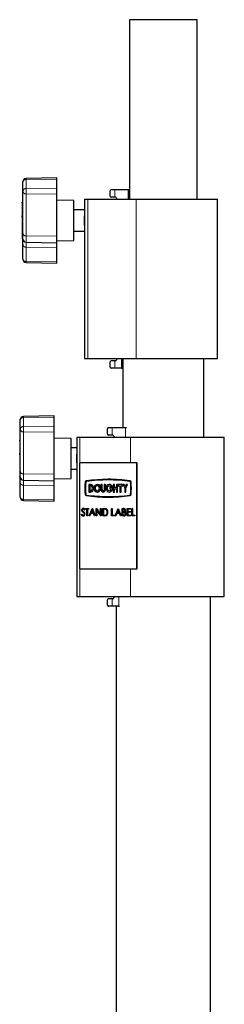
# Model space of a CAD drawing. Units: millimetres. Extents: x 452 to 7467, y 583 to 5576.
# Drawn here: x 4809 to 4905, y 3575 to 4039 of the extents above; entities that cross this region are included whole.
import ezdxf

# ---------------------------------------------------------------- set-up
doc = ezdxf.new("R2010")
doc.units = ezdxf.units.MM
doc.header["$LTSCALE"] = 20
doc.linetypes.add('PHANTOM', pattern=[12.7, 6.35, -1.27, 1.27, -1.27, 1.27, -1.27])

msp = doc.modelspace()

# ---------------------------------------------------------------- linework, layer by layer
at = {"color": 7, "linetype": 'Continuous', "lineweight": 25}
for p, q in [((4860.71, 4038.6), (4860.71, 3954.1)), ((4892.46, 4038.6), (4860.71, 4038.6)), ((4892.46, 3954.1), (4892.46, 4038.6)), ((4810.48, 3962.3), (4810.48, 3962.38)), ((4810.48, 3958.06), (4810.48, 3962.3)), ((4826.48, 3964.13), (4811.96, 3963.88)), ((4826.48, 3963.54), (4826.48, 3964.13)), ((4826.48, 3959.3), (4826.48, 3963.54)), ((4810.48, 3957.71), (4810.48, 3958.06)), ((4810.48, 3937.92), (4810.48, 3957.71)), ((4826.48, 3956.47), (4826.48, 3959.3)), ((4851.52, 3955.6), (4851.52, 3958.1)), ((4853.66, 3958.6), (4852.02, 3958.6)), ((4859.94, 3958.6), (4853.66, 3958.6)), ((4860.41, 3958.6), (4859.94, 3958.6)), ((4860.41, 3954.1), (4860.41, 3958.6)), ((4810.48, 3952.68), (4810.18, 3952.68)), ((4810.18, 3952.36), (4810.18, 3952.68)), ((4826.48, 3936.68), (4826.48, 3956.47)), ((4834.48, 3953.46), (4826.48, 3953.6)), ((4834.48, 3934.74), (4834.48, 3953.46)), ((4839.48, 3954.1), (4839.48, 3946.37)), ((4839.48, 3954.1), (4840.98, 3954.1)), ((4840.98, 3954.1), (4863.8, 3954.1)), ((4853.66, 3955.1), (4852.02, 3955.1)), ((4853.98, 3955.1), (4853.66, 3955.1)), ((4854.48, 3954.6), (4854.48, 3954.1)), ((4863.8, 3954.1), (4902.08, 3954.1)), ((4902.08, 3879.1), (4902.08, 3954.1)), ((4810.18, 3952.36), (4810.18, 3946.53)), ((4839.48, 3949.1), (4834.48, 3949.1)), ((4810.18, 3945.77), (4810.18, 3946.53)), ((4810.18, 3945.77), (4810.18, 3935.55)), ((4839.48, 3944.1), (4839.48, 3946.37)), ((4839.48, 3941.79), (4839.48, 3944.1)), ((4834.48, 3939.1), (4839.48, 3939.1)), ((4839.48, 3941.83), (4839.48, 3879.1)), ((4810.18, 3935.53), (4810.18, 3935.55)), ((4810.18, 3935.53), (4810.48, 3935.53)), ((4810.48, 3935.36), (4810.48, 3937.92)), ((4810.48, 3932.64), (4810.48, 3935.36)), ((4826.48, 3933.6), (4826.48, 3936.68)), ((4826.48, 3934.6), (4834.48, 3934.74)), ((4810.48, 3925.9), (4810.48, 3932.64)), ((4811.96, 3933.86), (4826.48, 3933.6)), ((4826.48, 3931.4), (4826.48, 3933.6)), ((4826.48, 3924.66), (4826.48, 3931.4)), ((4810.48, 3925.83), (4810.48, 3925.9)), ((4811.96, 3924.33), (4826.48, 3924.07)), ((4826.48, 3924.07), (4826.48, 3924.66)), ((4839.48, 3879.1), (4840.98, 3879.1)), ((4840.98, 3879.1), (4863.8, 3879.1)), ((4854.48, 3879.1), (4854.48, 3878.6)), ((4857.29, 3874.6), (4857.29, 3879.1)), ((4857.53, 3879.1), (4857.53, 3846.6)), ((4863.8, 3879.1), (4902.08, 3879.1)), ((4895.63, 3842.1), (4895.63, 3879.1)), ((4851.52, 3875.1), (4851.52, 3877.6)), ((4853.66, 3878.1), (4852.02, 3878.1)), ((4853.66, 3874.6), (4852.02, 3874.6)), ((4853.98, 3878.1), (4853.66, 3878.1)), ((4856.83, 3874.6), (4853.66, 3874.6)), ((4856.83, 3874.6), (4857.29, 3874.6)), ((4825.25, 3852.13), (4810.73, 3851.88)), ((4825.25, 3851.54), (4825.25, 3852.13)), ((4825.25, 3847.3), (4825.25, 3851.54)), ((4809.25, 3850.3), (4809.25, 3850.38)), ((4809.25, 3846.06), (4809.25, 3850.3)), ((4809.25, 3845.71), (4809.25, 3846.06)), ((4825.25, 3844.47), (4825.25, 3847.3)), ((4850.29, 3843.6), (4850.29, 3846.1)), ((4852.43, 3846.6), (4850.79, 3846.6)), ((4858.72, 3846.6), (4852.43, 3846.6)), ((4859.15, 3846.6), (4858.72, 3846.6)), ((4809.25, 3825.92), (4809.25, 3845.71)), ((4825.25, 3824.68), (4825.25, 3844.47)), ((4833.25, 3841.46), (4825.25, 3841.6)), ((4833.25, 3822.74), (4833.25, 3841.46)), ((4835.83, 3842.1), (4835.83, 3834.08)), ((4835.83, 3842.1), (4837.21, 3842.1)), ((4837.21, 3842.1), (4861.15, 3842.1)), ((4852.43, 3843.1), (4850.79, 3843.1)), ((4852.75, 3843.1), (4852.43, 3843.1)), ((4853.25, 3842.6), (4853.25, 3842.1)), ((4861.15, 3842.1), (4905.26, 3842.1)), ((4905.26, 3767.1), (4905.26, 3842.1)), ((4809.25, 3840.68), (4808.95, 3840.68)), ((4808.95, 3840.36), (4808.95, 3840.68)), ((4808.95, 3840.36), (4808.95, 3834.53)), ((4835.83, 3837.1), (4833.25, 3837.1)), ((4808.95, 3833.77), (4808.95, 3834.53)), ((4808.95, 3833.77), (4808.95, 3823.55)), ((4835.83, 3832.1), (4835.83, 3834.08)), ((4835.83, 3830.11), (4835.83, 3832.1)), ((4835.83, 3830.13), (4835.83, 3767.1)), ((4837.1, 3830.1), (4837.1, 3780.1)), ((4864.07, 3830.1), (4837.1, 3830.1)), ((4864.07, 3780.1), (4864.07, 3830.1)), ((4864.07, 3830.1), (4864.18, 3830.1)), ((4864.18, 3780.1), (4864.18, 3830.1)), ((4808.95, 3823.53), (4808.95, 3823.55)), ((4808.95, 3823.53), (4809.25, 3823.53)), ((4809.25, 3823.36), (4809.25, 3825.92)), ((4809.25, 3820.64), (4809.25, 3823.36)), ((4825.25, 3821.6), (4825.25, 3824.68)), ((4833.25, 3827.1), (4835.83, 3827.1)), ((4809.25, 3813.9), (4809.25, 3820.64)), ((4810.73, 3821.86), (4825.25, 3821.6)), ((4825.25, 3822.6), (4833.25, 3822.74)), ((4825.25, 3819.4), (4825.25, 3821.6)), ((4825.25, 3812.66), (4825.25, 3819.4)), ((4841.44, 3819.9), (4841.44, 3816.3)), ((4842.18, 3819.9), (4841.44, 3819.9)), ((4842.18, 3819.3), (4841.94, 3819.3)), ((4841.94, 3819.3), (4841.94, 3816.9)), ((4841.99, 3819.3), (4841.99, 3816.9)), ((4842.18, 3819.9), (4842.23, 3819.9)), ((4845.5, 3819.9), (4845.45, 3819.9)), ((4847.2, 3819.9), (4847.2, 3817.5)), ((4847.7, 3819.9), (4847.2, 3819.9)), ((4847.7, 3817.5), (4847.7, 3819.9)), ((4847.7, 3819.9), (4847.76, 3819.9)), ((4847.76, 3817.5), (4847.76, 3819.9)), ((4848.72, 3819.9), (4848.72, 3817.5)), ((4849.22, 3819.9), (4848.72, 3819.9)), ((4849.22, 3817.5), (4849.22, 3819.9)), ((4849.22, 3819.9), (4849.27, 3819.9)), ((4849.27, 3817.5), (4849.27, 3819.9)), ((4850.59, 3822.31), (4850.53, 3822.31)), ((4850.59, 3822.01), (4850.53, 3822.01)), ((4851.15, 3819.9), (4851.1, 3819.9)), ((4851.41, 3818.4), (4851.41, 3817.8)), ((4852.59, 3818.4), (4851.41, 3818.4)), ((4851.94, 3818.76), (4852.51, 3818.76)), ((4852.51, 3818.76), (4852.56, 3818.76)), ((4852.59, 3818.4), (4852.65, 3818.4)), ((4852.95, 3819.9), (4852.95, 3816.3)), ((4853.46, 3819.9), (4852.95, 3819.9)), ((4853.46, 3818.4), (4853.46, 3819.9)), ((4853.46, 3819.9), (4853.51, 3819.9)), ((4854.47, 3818.4), (4853.46, 3818.4)), ((4853.51, 3818.4), (4853.51, 3819.9)), ((4854.47, 3819.9), (4854.47, 3818.4)), ((4854.98, 3819.9), (4854.47, 3819.9)), ((4854.98, 3816.3), (4854.98, 3819.9)), ((4854.98, 3819.9), (4855.03, 3819.9)), ((4855.03, 3816.3), (4855.03, 3819.9)), ((4855.37, 3819.9), (4855.37, 3819.3)), ((4857.39, 3819.9), (4855.37, 3819.9)), ((4855.37, 3819.3), (4856.13, 3819.3)), ((4856.13, 3819.3), (4856.13, 3816.3)), ((4856.63, 3816.3), (4856.63, 3819.3)), ((4856.63, 3819.3), (4857.39, 3819.3)), ((4856.69, 3816.3), (4856.69, 3819.3)), ((4857.39, 3819.3), (4857.39, 3819.9)), ((4857.39, 3819.9), (4857.45, 3819.9)), ((4857.39, 3819.3), (4857.45, 3819.3)), ((4857.45, 3819.3), (4857.45, 3819.9)), ((4857.61, 3819.9), (4858.37, 3818.1)), ((4858.12, 3819.9), (4857.61, 3819.9)), ((4858.62, 3818.7), (4858.12, 3819.9)), ((4858.12, 3819.9), (4858.17, 3819.9)), ((4858.65, 3818.77), (4858.17, 3819.9)), ((4859.13, 3819.9), (4858.62, 3818.7)), ((4858.87, 3818.1), (4859.63, 3819.9)), ((4858.93, 3818.1), (4859.69, 3819.9)), ((4859.63, 3819.9), (4859.13, 3819.9)), ((4859.63, 3819.9), (4859.69, 3819.9)), ((4809.25, 3813.83), (4809.25, 3813.9)), ((4841.44, 3816.3), (4842.18, 3816.3)), ((4841.94, 3816.9), (4842.18, 3816.9)), ((4842.18, 3816.3), (4842.23, 3816.3)), ((4845.45, 3816.3), (4845.5, 3816.3)), ((4848.21, 3816.3), (4848.26, 3816.3)), ((4850.53, 3814.2), (4850.59, 3814.2)), ((4850.53, 3813.9), (4850.59, 3813.9)), ((4851.1, 3816.3), (4851.15, 3816.3)), ((4851.41, 3817.8), (4852.08, 3817.8)), ((4852.95, 3816.3), (4853.46, 3816.3)), ((4853.46, 3817.8), (4854.47, 3817.8)), ((4853.46, 3816.3), (4853.46, 3817.8)), ((4853.46, 3816.3), (4853.51, 3816.3)), ((4853.51, 3816.3), (4853.51, 3817.8)), ((4854.47, 3817.8), (4854.47, 3816.3)), ((4854.47, 3816.3), (4854.98, 3816.3)), ((4854.98, 3816.3), (4855.03, 3816.3)), ((4856.13, 3816.3), (4856.63, 3816.3)), ((4856.63, 3816.3), (4856.69, 3816.3)), ((4858.37, 3818.1), (4858.37, 3816.3)), ((4858.37, 3816.3), (4858.87, 3816.3)), ((4858.87, 3818.1), (4858.93, 3818.1)), ((4858.87, 3816.3), (4858.87, 3818.1)), ((4858.87, 3816.3), (4858.93, 3816.3)), ((4858.93, 3816.3), (4858.93, 3818.1)), ((4810.73, 3812.33), (4825.25, 3812.07)), ((4825.25, 3812.07), (4825.25, 3812.66)), ((4837.9, 3805.78), (4838.15, 3805.95)), ((4838.15, 3805.95), (4838.21, 3805.95)), ((4838.36, 3807.89), (4838.41, 3807.89)), ((4838.55, 3807.44), (4838.61, 3807.44)), ((4838.8, 3805.01), (4838.85, 3805.01)), ((4838.82, 3808.69), (4838.87, 3808.69)), ((4839.61, 3808.1), (4839.37, 3807.88)), ((4839.37, 3807.88), (4839.42, 3807.88)), ((4839.66, 3808.1), (4839.42, 3807.88)), ((4839.61, 3808.1), (4839.66, 3808.1)), ((4839.64, 3805.96), (4839.7, 3805.96)), ((4839.91, 3808.24), (4839.91, 3808.6)), ((4839.91, 3808.6), (4841.46, 3808.6)), ((4840.55, 3808.24), (4839.91, 3808.24)), ((4840.55, 3805.1), (4840.55, 3808.24)), ((4840.82, 3805.1), (4840.55, 3805.1)), ((4840.82, 3808.24), (4840.82, 3805.1)), ((4841.46, 3808.24), (4840.82, 3808.24)), ((4840.82, 3805.1), (4840.87, 3805.1)), ((4840.87, 3808.24), (4840.87, 3805.1)), ((4841.46, 3808.6), (4841.46, 3808.24)), ((4841.46, 3808.6), (4841.51, 3808.6)), ((4841.46, 3808.24), (4841.51, 3808.24)), ((4841.51, 3808.6), (4841.51, 3808.24)), ((4841.69, 3805.1), (4843.08, 3808.6)), ((4841.97, 3805.1), (4841.69, 3805.1)), ((4842.42, 3806.22), (4841.97, 3805.1)), ((4841.97, 3805.1), (4842.03, 3805.1)), ((4842.48, 3806.22), (4842.03, 3805.1)), ((4843.76, 3806.22), (4842.42, 3806.22)), ((4843.1, 3807.92), (4842.57, 3806.58)), ((4842.57, 3806.58), (4843.62, 3806.58)), ((4843.13, 3807.85), (4842.62, 3806.58)), ((4843.08, 3808.6), (4843.12, 3808.6)), ((4843.62, 3806.58), (4843.1, 3807.92)), ((4843.12, 3808.6), (4844.48, 3805.1)), ((4843.12, 3808.6), (4843.18, 3808.6)), ((4843.18, 3808.6), (4844.54, 3805.1)), ((4844.2, 3805.1), (4843.76, 3806.22)), ((4844.48, 3805.1), (4844.2, 3805.1)), ((4844.48, 3805.1), (4844.54, 3805.1)), ((4845.01, 3805.1), (4845.01, 3808.6)), ((4845.01, 3808.6), (4845.07, 3808.6)), ((4845.28, 3805.1), (4845.01, 3805.1)), ((4845.07, 3808.6), (4847.02, 3805.85)), ((4845.07, 3808.6), (4845.12, 3808.6)), ((4845.12, 3808.6), (4847.02, 3805.92)), ((4847.22, 3805.1), (4845.28, 3807.85)), ((4845.28, 3807.85), (4845.28, 3805.1)), ((4845.28, 3805.1), (4845.33, 3805.1)), ((4845.33, 3807.77), (4845.33, 3805.1)), ((4847.02, 3805.85), (4847.02, 3808.6)), ((4847.02, 3808.6), (4847.28, 3808.6)), ((4847.28, 3805.1), (4847.22, 3805.1)), ((4847.28, 3808.6), (4847.28, 3805.1)), ((4847.28, 3808.6), (4847.34, 3808.6)), ((4847.28, 3805.1), (4847.34, 3805.1)), ((4847.34, 3808.6), (4847.34, 3805.1)), ((4848.04, 3805.1), (4848.04, 3808.6)), ((4848.04, 3808.6), (4848.63, 3808.6)), ((4848.95, 3805.1), (4848.04, 3805.1)), ((4848.51, 3808.24), (4848.3, 3808.24)), ((4848.3, 3808.24), (4848.3, 3805.46)), ((4848.3, 3805.46), (4848.64, 3805.46)), ((4848.36, 3808.24), (4848.36, 3805.46)), ((4848.63, 3808.6), (4848.69, 3808.6)), ((4848.95, 3805.1), (4849.01, 3805.1)), ((4849.57, 3808.48), (4849.62, 3808.48)), ((4850.46, 3806.81), (4850.51, 3806.81)), ((4852.2, 3808.6), (4852.46, 3808.6)), ((4852.2, 3805.1), (4852.2, 3808.6)), ((4853.6, 3805.1), (4852.2, 3805.1)), ((4852.46, 3808.6), (4852.46, 3805.46)), ((4852.46, 3808.6), (4852.52, 3808.6)), ((4852.46, 3805.46), (4853.6, 3805.46)), ((4852.52, 3808.6), (4852.52, 3805.46)), ((4853.6, 3805.46), (4853.6, 3805.1)), ((4853.6, 3805.46), (4853.65, 3805.46)), ((4853.6, 3805.1), (4853.65, 3805.1)), ((4853.65, 3805.46), (4853.65, 3805.1)), ((4853.86, 3805.1), (4855.26, 3808.6)), ((4854.15, 3805.1), (4853.86, 3805.1)), ((4854.6, 3806.22), (4854.15, 3805.1)), ((4854.15, 3805.1), (4854.21, 3805.1)), ((4854.65, 3806.22), (4854.21, 3805.1)), ((4855.94, 3806.22), (4854.6, 3806.22)), ((4855.28, 3807.92), (4854.74, 3806.58)), ((4854.74, 3806.58), (4855.8, 3806.58)), ((4855.3, 3807.85), (4854.8, 3806.58)), ((4855.26, 3808.6), (4855.3, 3808.6)), ((4855.8, 3806.58), (4855.28, 3807.92)), ((4855.3, 3808.6), (4856.66, 3805.1)), ((4855.3, 3808.6), (4855.35, 3808.6)), ((4855.35, 3808.6), (4856.71, 3805.1)), ((4856.37, 3805.1), (4855.94, 3806.22)), ((4856.66, 3805.1), (4856.37, 3805.1)), ((4856.66, 3805.1), (4856.71, 3805.1)), ((4857.19, 3808.6), (4857.77, 3808.6)), ((4857.19, 3805.1), (4857.19, 3808.6)), ((4857.99, 3805.1), (4857.19, 3805.1)), ((4857.81, 3808.24), (4857.45, 3808.24)), ((4857.45, 3808.24), (4857.45, 3807.12)), ((4857.45, 3807.12), (4857.63, 3807.12)), ((4857.63, 3806.76), (4857.45, 3806.76)), ((4857.45, 3806.76), (4857.45, 3805.46)), ((4857.45, 3805.46), (4857.83, 3805.46)), ((4857.51, 3808.24), (4857.51, 3807.12)), ((4857.51, 3806.76), (4857.51, 3805.46)), ((4857.77, 3808.6), (4857.82, 3808.6)), ((4857.99, 3805.1), (4858.04, 3805.1)), ((4858.36, 3806.99), (4858.42, 3806.99)), ((4858.7, 3807.73), (4858.76, 3807.73)), ((4858.93, 3806.1), (4858.98, 3806.1)), ((4859.53, 3808.6), (4861.2, 3808.6)), ((4859.53, 3805.1), (4859.53, 3808.6)), ((4861.2, 3805.1), (4859.53, 3805.1)), ((4859.8, 3808.24), (4859.8, 3807.17)), ((4861.2, 3808.24), (4859.8, 3808.24)), ((4859.8, 3807.17), (4861.2, 3807.17)), ((4861.2, 3806.81), (4859.8, 3806.81)), ((4859.8, 3806.81), (4859.8, 3805.46)), ((4859.8, 3805.46), (4861.2, 3805.46)), ((4859.85, 3808.24), (4859.85, 3807.17)), ((4859.85, 3806.81), (4859.85, 3805.46)), ((4861.2, 3808.6), (4861.2, 3808.24)), ((4861.2, 3808.6), (4861.25, 3808.6)), ((4861.2, 3808.24), (4861.25, 3808.24)), ((4861.2, 3807.17), (4861.2, 3806.81)), ((4861.2, 3807.17), (4861.25, 3807.17)), ((4861.2, 3806.81), (4861.25, 3806.81)), ((4861.2, 3805.46), (4861.2, 3805.1)), ((4861.2, 3805.46), (4861.25, 3805.46)), ((4861.2, 3805.1), (4861.25, 3805.1)), ((4861.25, 3808.6), (4861.25, 3808.24)), ((4861.25, 3807.17), (4861.25, 3806.81)), ((4861.25, 3805.46), (4861.25, 3805.1)), ((4861.73, 3808.6), (4861.99, 3808.6)), ((4861.73, 3805.1), (4861.73, 3808.6)), ((4863.13, 3805.1), (4861.73, 3805.1)), ((4861.99, 3808.6), (4861.99, 3805.46)), ((4861.99, 3808.6), (4862.05, 3808.6)), ((4861.99, 3805.46), (4863.13, 3805.46)), ((4862.05, 3808.6), (4862.05, 3805.46)), ((4863.13, 3805.46), (4863.13, 3805.1)), ((4863.13, 3805.46), (4863.18, 3805.46)), ((4863.13, 3805.1), (4863.18, 3805.1)), ((4863.18, 3805.46), (4863.18, 3805.1)), ((4837.1, 3780.1), (4864.07, 3780.1)), ((4864.07, 3780.1), (4864.18, 3780.1)), ((4835.83, 3767.1), (4837.21, 3767.1)), ((4837.21, 3767.1), (4861.15, 3767.1)), ((4850.29, 3763.1), (4850.29, 3765.6)), ((4852.43, 3766.1), (4850.79, 3766.1)), ((4852.43, 3762.6), (4850.79, 3762.6)), ((4852.75, 3766.1), (4852.43, 3766.1)), ((4855.6, 3762.6), (4852.43, 3762.6)), ((4853.25, 3767.1), (4853.25, 3766.6)), ((4854.36, 3762.6), (4854.36, 3163.56)), ((4855.6, 3762.6), (4855.89, 3762.6)), ((4861.15, 3767.1), (4905.26, 3767.1)), ((4898.81, 3163.1), (4898.81, 3767.1))]:
    msp.add_line(p, q, dxfattribs=at)
at = {"color": 36, "linetype": 'PHANTOM', "lineweight": 18}
for p, q in [((4811.96, 3963.36), (4811.96, 3963.88)), ((4811.96, 3963.36), (4826.48, 3963.54)), ((4811.96, 3963.36), (4811.96, 3959.12)), ((4811.96, 3959.12), (4826.48, 3959.3)), ((4811.96, 3959.12), (4811.96, 3956.65)), ((4853.66, 3955.1), (4853.66, 3958.6)), ((4859.94, 3954.1), (4859.94, 3958.6)), ((4811.96, 3956.65), (4826.48, 3956.47)), ((4811.96, 3956.65), (4811.96, 3936.86)), ((4840.98, 3954.1), (4840.98, 3879.1)), ((4863.8, 3954.1), (4863.8, 3879.1)), ((4810.18, 3952.36), (4810.48, 3952.36)), ((4810.18, 3946.53), (4810.48, 3946.53)), ((4810.18, 3945.77), (4810.48, 3945.77)), ((4810.18, 3935.55), (4810.48, 3935.55)), ((4811.96, 3936.86), (4826.48, 3936.68)), ((4811.96, 3936.86), (4811.96, 3933.86)), ((4811.96, 3933.86), (4811.96, 3931.58)), ((4811.96, 3931.58), (4826.48, 3931.4)), ((4811.96, 3931.58), (4811.96, 3924.84)), ((4811.96, 3924.84), (4826.48, 3924.66)), ((4811.96, 3924.84), (4811.96, 3924.33)), ((4856.83, 3879.1), (4856.83, 3874.6)), ((4853.66, 3874.6), (4853.66, 3878.1)), ((4810.73, 3851.36), (4810.73, 3851.88)), ((4810.73, 3851.36), (4825.25, 3851.54)), ((4810.73, 3851.36), (4810.73, 3847.12)), ((4810.73, 3847.12), (4825.25, 3847.3)), ((4810.73, 3847.12), (4810.73, 3844.65)), ((4852.43, 3843.1), (4852.43, 3846.6)), ((4858.72, 3842.1), (4858.72, 3846.6)), ((4810.73, 3844.65), (4825.25, 3844.47)), ((4810.73, 3844.65), (4810.73, 3824.86)), ((4837.21, 3842.1), (4837.21, 3830.1)), ((4861.15, 3842.1), (4861.15, 3830.1)), ((4808.95, 3840.36), (4809.25, 3840.36)), ((4808.95, 3834.53), (4809.25, 3834.53)), ((4808.95, 3833.77), (4809.25, 3833.77)), ((4808.95, 3823.55), (4809.25, 3823.55)), ((4810.73, 3824.86), (4825.25, 3824.68)), ((4810.73, 3824.86), (4810.73, 3821.86)), ((4810.73, 3821.86), (4810.73, 3819.58)), ((4810.73, 3819.58), (4825.25, 3819.4)), ((4810.73, 3819.58), (4810.73, 3812.84)), ((4840.01, 3821.02), (4840.07, 3821.02)), ((4840.26, 3821.29), (4840.31, 3821.29)), ((4860.84, 3821.59), (4860.9, 3821.59)), ((4861.3, 3821.06), (4861.36, 3821.06)), ((4840.01, 3815.19), (4840.07, 3815.19)), ((4840.26, 3814.91), (4840.31, 3814.91)), ((4847.7, 3817.5), (4847.76, 3817.5)), ((4849.22, 3817.5), (4849.27, 3817.5)), ((4860.84, 3814.61), (4860.9, 3814.61)), ((4861.3, 3815.14), (4861.36, 3815.14)), ((4810.73, 3812.84), (4825.25, 3812.66)), ((4810.73, 3812.84), (4810.73, 3812.33)), ((4838.95, 3807.09), (4839, 3807.09)), ((4837.21, 3780.1), (4837.21, 3767.1)), ((4861.15, 3780.1), (4861.15, 3767.1)), ((4852.43, 3762.6), (4852.43, 3766.1)), ((4855.6, 3767.1), (4855.6, 3762.6))]:
    msp.add_line(p, q, dxfattribs=at)
at = {"color": 7, "linetype": 'Continuous', "lineweight": 25, "flags": 128}
for points in [[(4839.48, 3946.37), (4839.51, 3944.18), (4839.48, 3941.83)], [(4835.83, 3834.08), (4835.84, 3831.87), (4835.83, 3830.13)], [(4846.96, 3818.1), (4846.85, 3818.79), (4846.52, 3819.38), (4846.03, 3819.77), (4845.45, 3819.9), (4844.87, 3819.77), (4844.37, 3819.38), (4844.04, 3818.79), (4843.93, 3818.1), (4844.04, 3817.41), (4844.37, 3816.83), (4844.87, 3816.44), (4845.45, 3816.3), (4846.03, 3816.44), (4846.52, 3816.83), (4846.85, 3817.41), (4846.96, 3818.1)], [(4846.46, 3818.1), (4846.38, 3818.56), (4846.16, 3818.95), (4845.83, 3819.21), (4845.45, 3819.3), (4845.06, 3819.21), (4844.73, 3818.95), (4844.51, 3818.56), (4844.43, 3818.1), (4844.51, 3817.64), (4844.73, 3817.25), (4845.06, 3816.99), (4845.45, 3816.9), (4845.83, 3816.99), (4846.16, 3817.25), (4846.38, 3817.64), (4846.46, 3818.1)], [(4852.51, 3818.76), (4852.18, 3819.37), (4851.67, 3819.77), (4851.07, 3819.9), (4850.47, 3819.74), (4849.98, 3819.32), (4849.67, 3818.7), (4849.58, 3817.98), (4849.75, 3817.28), (4850.13, 3816.72), (4850.67, 3816.38), (4851.28, 3816.31), (4851.86, 3816.54), (4852.31, 3817.02), (4852.57, 3817.68), (4852.59, 3818.4)], [(4852.08, 3817.8), (4851.89, 3817.35), (4851.56, 3817.04), (4851.16, 3816.9), (4850.74, 3816.98), (4850.39, 3817.25), (4850.16, 3817.66), (4850.09, 3818.16), (4850.19, 3818.64), (4850.46, 3819.03), (4850.83, 3819.26), (4851.25, 3819.29), (4851.64, 3819.11), (4851.94, 3818.76)], [(4851.12, 3816.9), (4850.8, 3816.98), (4850.44, 3817.25), (4850.21, 3817.66), (4850.14, 3818.16), (4850.25, 3818.64), (4850.51, 3819.03), (4850.88, 3819.26), (4851.12, 3819.3)], [(4847.2, 3817.5), (4847.27, 3817.04), (4847.49, 3816.65), (4847.82, 3816.39), (4848.21, 3816.3), (4848.6, 3816.39), (4848.92, 3816.65), (4849.14, 3817.04), (4849.22, 3817.5)], [(4848.72, 3817.5), (4848.68, 3817.27), (4848.57, 3817.08), (4848.4, 3816.95), (4848.21, 3816.9), (4848.02, 3816.95), (4847.85, 3817.08), (4847.74, 3817.27), (4847.7, 3817.5)], [(4838.26, 3807.34), (4838.13, 3807.62), (4838.09, 3807.87)], [(4838.15, 3805.95), (4838.45, 3805.52), (4838.62, 3805.41), (4838.8, 3805.37)], [(4838.21, 3805.95), (4838.51, 3805.52), (4838.67, 3805.41), (4838.85, 3805.37)], [(4838.74, 3806.87), (4838.46, 3807.12), (4838.26, 3807.34)], [(4838.55, 3807.44), (4838.77, 3807.24), (4838.95, 3807.09)], [(4838.61, 3807.44), (4838.83, 3807.24), (4839, 3807.09)], [(4839.27, 3806.31), (4838.99, 3806.64), (4838.74, 3806.87)], [(4839.37, 3807.88), (4839.09, 3808.23), (4838.95, 3808.31), (4838.79, 3808.33)], [(4839.38, 3805.96), (4839.34, 3806.17), (4839.27, 3806.31)], [(4849.42, 3808.14), (4848.91, 3808.23), (4848.51, 3808.24)], [(4848.63, 3808.6), (4849.16, 3808.57), (4849.57, 3808.48)], [(4848.64, 3805.46), (4849.12, 3805.48), (4849.49, 3805.55)], [(4848.69, 3808.6), (4849.22, 3808.57), (4849.62, 3808.48)], [(4857.63, 3807.12), (4858.16, 3807.22), (4858.27, 3807.31), (4858.36, 3807.43), (4858.42, 3807.57), (4858.44, 3807.73)], [(4858.18, 3806.72), (4857.87, 3806.76), (4857.63, 3806.76)], [(4858.44, 3807.73), (4858.39, 3807.97), (4858.32, 3808.07), (4858.23, 3808.15), (4857.81, 3808.24)], [(4857.83, 3805.46), (4858.38, 3805.56), (4858.58, 3805.78), (4858.64, 3805.93), (4858.67, 3806.1)]]:
    msp.add_lwpolyline(points, dxfattribs=at)
at = {"color": 7, "linetype": 'Continuous', "lineweight": 25}
for centre, radius, start, end in [((4811.98, 3962.38), 1.5, 91, 180), ((4852.02, 3958.1), 0.5, 90.0058, 179.9968), ((4852.02, 3955.6), 0.5, 180.0047, 269.9996), ((4853.98, 3954.6), 0.5, 0, 90), ((4811.98, 3935.36), 1.5, 180, 269), ((4811.98, 3925.83), 1.5, 180, 269), ((4853.98, 3878.6), 0.5, 270, 0), ((4852.02, 3877.6), 0.5, 90.0027, 179.9998), ((4852.02, 3875.1), 0.5, 180.0047, 269.9996), ((4810.75, 3850.38), 1.5, 91, 180), ((4850.79, 3846.1), 0.5, 89.997, 180.0057), ((4850.79, 3843.6), 0.5, 179.9943, 270.003), ((4852.75, 3842.6), 0.5, 0, 90), ((4810.75, 3823.36), 1.5, 180, 269), ((4863.08, 3818.1), 23.5, 172.7684, 187.2316), ((4840.35, 3821.02), 0.584, 101.8007, 176.1012), ((4862.98, 3818.1), 23.15, 172.7685, 187.2315), ((4863.03, 3818.1), 23.15, 172.7685, 187.2315), ((4840.32, 3821), 0.306, 101.7923, 176.1046), ((4840.37, 3821), 0.306, 101.7923, 176.1046), ((4850.53, 3747.71), 74.6, 82.0582, 97.9418), ((4850.53, 3747.63), 74.38, 82.0583, 97.9417), ((4850.59, 3747.56), 74.45, 90.0048, 97.9391), ((4841.93, 3818.1), 1.82, 277.8756, 82.1244), ((4842.01, 3818.1), 1.21, 277.8763, 82.1237), ((4841.98, 3818.1), 1.82, 277.8756, 82.1244), ((4845.67, 3818.1), 1.22, 99.3916, 260.6084), ((4845.35, 3818.23), 1.68, 355.5386, 84.7073), ((4850.58, 3747.65), 74.66, 82.0608, 89.9956), ((4851.07, 3818.36), 1.54, 15.0979, 87.0367), ((4850.98, 3818.01), 1.72, 275.7986, 13.2768), ((4860.75, 3821), 0.306, 3.8947, 78.2081), ((4860.72, 3821.02), 0.584, 3.8984, 78.1995), ((4860.78, 3821.02), 0.584, 3.8986, 78.1994), ((4838.09, 3818.1), 23.15, 352.7684, 7.2316), ((4837.99, 3818.1), 23.5, 352.7684, 7.2316), ((4838.04, 3818.1), 23.5, 352.7684, 7.2316), ((4810.75, 3813.83), 1.5, 180, 269), ((4840.35, 3815.18), 0.584, 183.8988, 258.1993), ((4840.32, 3815.21), 0.306, 183.8954, 258.2077), ((4840.37, 3815.21), 0.306, 183.8954, 258.2077), ((4850.53, 3888.49), 74.6, 262.0582, 277.9418), ((4850.53, 3888.58), 74.38, 262.0583, 277.9417), ((4850.59, 3888.65), 74.45, 262.0609, 269.9952), ((4845.35, 3817.97), 1.68, 275.2927, 4.4614), ((4848.32, 3817.46), 0.564, 175.7369, 261.5142), ((4848.16, 3817.42), 1.12, 275.2933, 4.4613), ((4850.58, 3888.56), 74.66, 270.0044, 277.9392), ((4860.75, 3815.21), 0.306, 281.7919, 356.1053), ((4860.72, 3815.18), 0.584, 281.8005, 356.1016), ((4860.78, 3815.18), 0.584, 281.8006, 356.1014), ((4838.89, 3806.02), 1.01, 193.8521, 265.2335), ((4838.85, 3807.93), 0.758, 92.1525, 184.5248), ((4838.78, 3807.91), 0.426, 89.104, 182.2887), ((4839, 3807.9), 0.643, 180.7742, 225.7488), ((4838.84, 3807.91), 0.426, 89.104, 182.2887), ((4839.06, 3807.9), 0.643, 180.7742, 225.7488), ((4838.8, 3805.95), 0.58, 270.2407, 1.2574), ((4838.75, 3805.9), 0.892, 273.0549, 3.634), ((4838.74, 3807.76), 0.931, 21.0846, 84.8892), ((4838.81, 3805.9), 0.892, 273.055, 3.6339), ((4838.79, 3807.76), 0.931, 21.0846, 84.8892), ((4838.2, 3805.85), 1.45, 4.2894, 58.9099), ((4838.26, 3805.85), 1.45, 4.2897, 58.9096), ((4849, 3806.58), 1.47, 268.0427, 9.0724), ((4849.06, 3806.58), 1.47, 268.0428, 9.0723), ((4848.9, 3806.95), 1.31, 353.8935, 66.4573), ((4848.98, 3806.67), 1.23, 294.5164, 6.6889), ((4848.81, 3807), 1.66, 353.4401, 62.656), ((4848.86, 3807), 1.66, 353.4401, 62.6559), ((4857.88, 3807.78), 0.828, 356.7864, 97.649), ((4857.93, 3807.78), 0.828, 356.7865, 97.6491), ((4858, 3806.03), 0.93, 269.1321, 3.9246), ((4858.06, 3806.03), 0.93, 269.1321, 3.9248), ((4858.03, 3806.11), 0.631, 358.8968, 76.4292), ((4857.8, 3807.7), 0.902, 308.3939, 2.4014), ((4858.02, 3806.15), 0.911, 356.8331, 67.9721), ((4857.86, 3807.7), 0.902, 308.3941, 2.4012), ((4858.07, 3806.15), 0.911, 356.833, 67.972), ((4850.79, 3765.6), 0.5, 89.9974, 180.0054), ((4850.79, 3763.1), 0.5, 179.995, 270.0056), ((4852.75, 3766.6), 0.5, 270, 0)]:
    msp.add_arc(centre, radius, start, end, dxfattribs=at)
at = {"color": 36, "linetype": 'PHANTOM', "lineweight": 18}
for centre, start, end in [((4811.79, 3962.05), 82.6966, 168.768), ((4811.79, 3957.8), 82.6973, 168.7703), ((4811.79, 3957.97), 191.2197, 277.3005), ((4811.79, 3938.18), 191.2221, 277.2951), ((4811.79, 3932.9), 191.2204, 277.2967), ((4811.79, 3926.16), 191.2204, 277.2967), ((4810.56, 3850.05), 82.6962, 168.7683), ((4810.56, 3845.8), 82.7, 168.7675), ((4810.56, 3845.97), 191.2218, 277.2954), ((4810.56, 3826.18), 191.2201, 277.297), ((4810.56, 3820.9), 191.2171, 277.3001), ((4810.56, 3814.16), 191.2171, 277.3001)]:
    msp.add_arc(centre, 1.33, start, end, dxfattribs=at)

doc.saveas('drawing.dxf')
